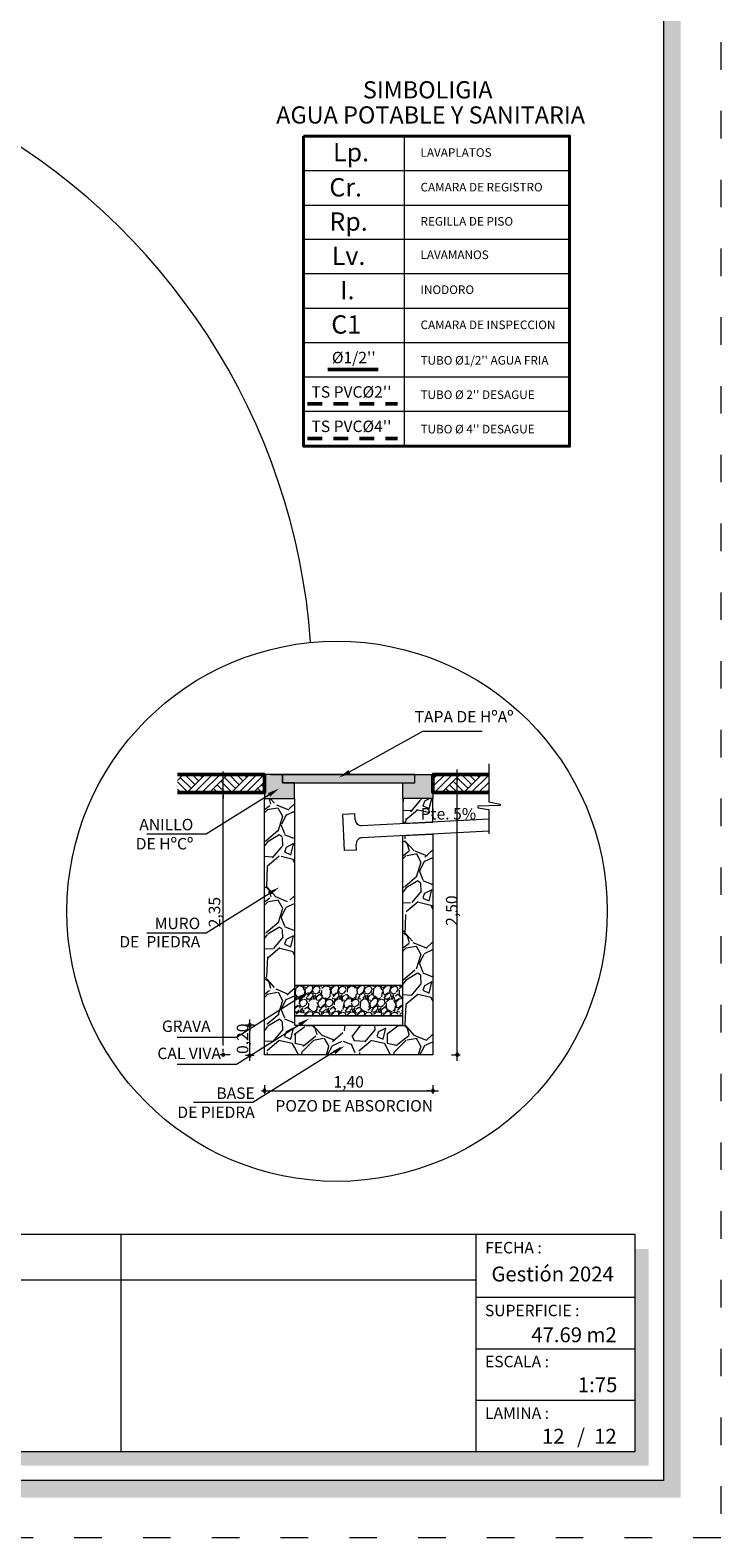
# Model space of a CAD drawing. Units: millimetres. Extents: x 2819 to 2956, y 2289 to 2459.
# Drawn here: x 2929 to 2935, y 2357 to 2370 of the extents above; entities that cross this region are included whole.
import ezdxf

# ---------------------------------------------------------------- set-up
doc = ezdxf.new("R2010")
doc.units = ezdxf.units.MM
doc.linetypes.add('ACAD_ISO03W100', pattern=[30, 12, -18])
doc.linetypes.add('DASHEDX2', pattern=[38.099999999999994, 25.4, -12.7])
doc.layers.add('001', color=7, linetype='Continuous')
doc.layers.add('hatch', color=7, linetype='Continuous')
for name, color, linetype, lineweight in [('COTAS', 7, 'Continuous', 5), ('fachada', 30, 'Continuous', 80), ('Mobiliario', 6, 'Continuous', 5), ('nombres', 244, 'Continuous', 13), ('P-0.10', 7, 'Continuous', 9), ('P-0.15', 7, 'Continuous', 15), ('P-0.20', 7, 'Continuous', 20), ('P-0.40', 7, 'Continuous', 40), ('P-0.50', 7, 'Continuous', 50), ('Texto Carinbo', 7, 'Continuous', 5)]:
    doc.layers.add(name, color=color, linetype=linetype, lineweight=lineweight)
doc.styles.add('Arial (bold)', font='arialbd.ttf')
doc.styles.add('Estilo_Generado_1', font='calibri.ttf')
doc.styles.add('Estilo_Generado_2', font='calibrib.ttf')
doc.styles.get("Standard").update_dxf_attribs({"font": 'arial.ttf'})
pattern_1 = [(273.0127875, (2932.267907362646, 2361.535725037302), (0.4023154737465007, -6.839363061834395), [0.07654560256, -7.57802833526256]), (229.969741, (2932.271930517388, 2361.4592850972), (4.42547019163377, 5.23010118591953), [0.1313546572799989, -13.0041069521493]), (177.5104471, (2932.187444267801, 2361.358706228644), (8.448624958856044, -0.4023154709797895), [0.09261986048, -9.169377905878399]), (312.2736889999999, (2932.13112010141, 2361.101224325141), (-7.643994009369192, 8.448624959502192), [0.11961701248, -11.84208198336531]), (337.83365418, (2932.211583196255, 2361.012714920812), (-6.83936306190429, 2.81620831932844), [0.1172939488, -11.61211693495706]), (42.27368899999997, (2932.320208374295, 2360.968460218647), (-8.448624959502192, -7.643994009369191), [0.11961701248, -11.84208198336531]), (82.69424047, (2932.408717778625, 2361.048923313492), (-1.206946422138782, -9.253255907218763), [0.15818737984, -15.66053783039133]), (117.25532837, (2932.428833552336, 2361.205826348439), (-6.034732112360532, 11.66714875300911), [0.14934517248, -14.78517747882672]), (166.42956562, (2932.360439921717, 2361.338590454933), (-8.448624958877538, 2.011577370381844), [0.1200221119999994, -11.88220223651141]), (220.2363583, (2932.243768434193, 2361.366752538128), (4.827785691318567, 4.023154741480325), [0.13702377472, -6.7141618768]), (267.3974378, (2932.139166410895, 2361.2782431338), (-0.4023154739008856, -9.253255907163696), [0.1772014540799988, -17.5429570427275]), (183.81407483, (2932.533435575634, 2361.49549348988), (-5.230101164938027, -0.4023154738586975), [0.06048101695999999, -5.987646744653055]), (216.4692344, (2932.4730882545, 2361.491470335138), (6.034732112586627, 4.425470217516551), [0.11506476352, -11.39143913533696]), (270, (2932.380555695429, 2361.42307670452), (0.4023154742239358, -0.402315474223936), [0.08046289216, -0.724168056287872]), (248.19859051, (2932.304115755326, 2361.443192478232), (1.206946422867587, 2.81620831948103), [0.04333085567999972, -4.28973941063222]), (336.80140949, (2932.288023136357, 2361.402960930809), (-1.609261896951721, 0.8046309483355562), [0.06127869888, -3.00266466976]), (75.96375653, (2932.344347302749, 2361.378822002356), (0.4023154742975914, 2.01157737110484), [0.09952760383999998, -3.21805078625184]), (206.56505118, (2932.368486231202, 2361.475377716169), (1.206946422650523, 0.4023154742870694), [0.07196831935999999, -1.727241178169472]), (61.38954033400001, (2932.054680161307, 2361.169617955759), (2.816208319567271, 5.230101164910735), [0.100819712, -9.981177174648737]), (115.34617594, (2932.102958018214, 2361.258127360089), (2.816208319367885, -6.034732113453462), [0.0845821625599997, -8.373616311916763]), (338.19859051, (2932.288023136357, 2361.555840811013), (-2.816208319483109, 1.206946422868421), [0.08666114239999945, -4.24640912391222]), (28.61045967000005, (2932.368486231202, 2361.523655573076), (-5.2301011647135, -2.816208319933081), [0.100819712, -9.981177174648959]), (24.44395478000004, (2932.304115755326, 2360.92018236174), (-2.816208319567298, -1.206946422671639), [0.0972238848, -4.763972486135746]), (339.7751406, (2932.392625159655, 2360.960413909162), (-6.437047588888182, 2.413892841860402), [0.08146255488, -8.06480491728128]), (111.80140949, (2932.694361765323, 2361.157548491532), (-1.206946422848618, 2.816208319491512), [0.0866611424, -4.246409123912255]), (62.35402464, (2932.662176527385, 2361.238011586377), (-3.620839267573257, -6.839363062039972), [0.09537533376000003, -9.442132219564801]), (114.4439547799999, (2932.497227182953, 2360.960413909162), (1.20694642265208, -2.816208319575696), [0.04861194239999984, -4.812584428535727]), (146.309932474, (2932.67022283687, 2361.133409563079), (-2.011577371119612, 1.206946422671689), [0.02901127039999999, -2.872126872053824]), (210.963756532, (2932.646083908417, 2361.149502182048), (1.609261896895494, 0.8046309484477402), [0.1172939487999994, -2.228588227951438]), (231.00900596, (2932.54550503986, 2361.089154860914), (3.6208392677832, 4.425470216652113), [0.1086998079999996, -10.76126572938745]), (348.69006753, (2932.380555695429, 2361.342613609675), (-1.206946422699677, 0.4023154741400665), [0.08205654911999999, -1.96935790456832]), (38.15722658999998, (2932.461018790274, 2361.326520990706), (7.643994009938084, 6.034732113758615), [0.14326071424, -14.18278603056694]), (105.9453959, (2932.573667123056, 2361.415030395035), (1.206946422602091, -4.425470216481877), [0.05857784576, -5.79922387925664]), (135, (2932.557574504087, 2361.471354561426), (-0.8046309484477961, 7.771561172376095e-17), [0.0341376, -0.5348223999999999]), (165.25643716, (2932.525389266149, 2361.093178015657), (4.42547021637845, -1.206946422980976), [0.07904219903999946, -7.825202733196761]), (93.01278749999946, (2932.448949326047, 2361.113293789368), (-0.4023154737225662, 6.839363061835655), [0.1530912051199998, -7.501482732702553]), (45, (2932.440903016563, 2361.266173669572), (7.771561172376095e-17, 0.8046309484477961), [0.1479296, -0.4210304]), (10.30484649999996, (2932.54550503986, 2361.370775692871), (6.839363061153076, 1.206946426372831), [0.08996054143999956, -8.906086946207303]), (299.0546040999999, (2932.63401444419, 2361.386868311839), (1.206946422706887, -2.011577371098472), [0.08284171391999999, -4.059249608684928]), (252.64597536, (2932.674245991612, 2361.314451526479), (-3.620839268829629, -11.66714875224027), [0.1348805024, -13.35319203073811]), (220.42607874, (2932.63401444419, 2361.185710574728), (-5.632416639134305, -4.827785690686673), [0.1426945990399989, -14.12674960619768])]
pattern_2 = [(273.0127875, (2932.257346581448, 2361.600598407521), (0.440032549410235, -7.480553348881371), [0.08372175280000001, -8.288468491693425]), (229.969741, (2932.261746906947, 2361.516992223034), (4.840358022099437, 5.720423172099486), [0.1436691563999989, -14.2232419789133]), (177.5104471, (2932.169340071461, 2361.406984085551), (9.2406835487488, -0.4400325463841445), [0.1013029724, -10.0290070845545]), (312.2736889999999, (2932.107735514471, 2361.125363253594), (-8.360618447747553, 9.240683549455522), [0.1308311074, -12.95227716930581]), (337.83365418, (2932.195742024457, 2361.028556092609), (-7.480553348957819, 3.080227849265482), [0.1282902565, -12.70075289760928]), (42.27368899999997, (2932.314550812939, 2360.980152512117), (-9.240683549455524, -8.360618447747552), [0.1308311074, -12.95227716930581]), (82.69424047, (2932.411357973924, 2361.068159022102), (-1.320097649214293, -10.12074864852052), [0.1730174467, -17.12871325199052]), (117.25532837, (2932.433359601421, 2361.239771716576), (-6.600488247894331, 12.76094394860371), [0.1633462824, -16.17128786746673]), (166.42956562, (2932.358554067932, 2361.384982458054), (-9.240683548772306, 2.200162748855141), [0.1312741849999989, -12.99615869618437]), (220.2363583, (2932.230944628452, 2361.41578473655), (5.280390599879684, 4.400325498494107), [0.1498697536, -7.343614552750001]), (267.3974378, (2932.116536165469, 2361.318977575564), (-0.4400325495790924, -10.12074864846029), [0.1938140903999988, -19.18760926548322]), (183.81407483, (2932.547768064403, 2361.556595152528), (-5.720423149150967, -0.4400325495329508), [0.0661511123, -6.548988626964281]), (216.4692344, (2932.481763181913, 2361.552194827028), (6.600488248141624, 4.840358050408727), [0.1258520851, -12.4593865542748]), (270, (2932.380555695429, 2361.47738929354), (0.4400325499324299, -0.4400325499324301), [0.0880062883, -0.79205881156486]), (248.19859051, (2932.296949510941, 2361.499390921037), (1.320097650011423, 3.080227849432377), [0.0473931233999997, -4.691902480378994]), (336.80140949, (2932.279348208944, 2361.455387666043), (-1.760130199790945, 0.8800650997420143), [0.0670235769, -3.28416448255]), (75.96375653, (2932.340952765935, 2361.428985713047), (0.4400325500129906, 2.200162749645919), [0.1088583167, -3.51974304746295]), (206.56505118, (2932.367354718931, 2361.534593525031), (1.320097649774009, 0.4400325500014821), [0.0787153493, -1.88917003862286]), (61.38954033400001, (2932.024129329984, 2361.200168787083), (3.080227849526704, 5.720423149121118), [0.11027156, -10.91691253477206]), (115.34617594, (2932.076933235976, 2361.296975948068), (3.080227849308624, -6.600488249089724), [0.09251174029999966, -9.158642841158965]), (338.19859051, (2932.279348208944, 2361.622600035018), (-3.08022784943465, 1.320097650012336), [0.09478562449999943, -4.644509979278994]), (28.61045967000005, (2932.367354718931, 2361.587397431023), (-5.720423148905391, -3.080227849926807), [0.11027156, -10.9169125347723]), (24.44395478000004, (2932.296949510941, 2360.927348606124), (-3.080227849526732, -1.320097649797105), [0.106338624, -5.210594906710972]), (339.7751406, (2932.393756671926, 2360.971351861117), (-7.040520800346449, 2.640195295784815), [0.08909966939999998, -8.820880378276401]), (111.80140949, (2932.723781084376, 2361.186967810585), (-1.320097649990676, 3.080227849443841), [0.09478562450000003, -4.64450997927903]), (62.35402464, (2932.688578480381, 2361.274974320571), (-3.960292948908251, -7.480553349106219), [0.1043167713, -10.327332115149]), (114.4439547799999, (2932.508165134909, 2360.971351861117), (1.320097649775713, -3.080227849535918), [0.05316931199999984, -5.263764218710953]), (146.309932474, (2932.69737913138, 2361.160565857589), (-2.200162749662076, 1.32009764979716), [0.031731077, -3.14138876630887]), (210.963756532, (2932.670977178384, 2361.178167159586), (1.760130199729447, 0.8800650998647159), [0.1282902564999989, -2.437518374321888]), (231.00900596, (2932.560969040901, 2361.112162277097), (3.960292949137875, 4.84035804946325), [0.1188904149999996, -11.77013439151752]), (348.69006753, (2932.380555695429, 2361.389382783554), (-1.320097649827772, 0.4400325498406979), [0.0897493506, -2.1539852081216]), (38.15722658999998, (2932.468562205415, 2361.371781481557), (8.360618448369781, 6.600488249423485), [0.1566914062, -15.51242222093259]), (105.9453959, (2932.591771319396, 2361.468588642542), (1.320097649721037, -4.840358049277053), [0.0640695188, -6.342901117936949]), (135, (2932.574170017399, 2361.530193199532), (-0.880065099864777, 7.771561172376095e-17), [0.037338, -0.584962]), (165.25643716, (2932.538967413404, 2361.116562602595), (4.84035804916393, -1.320097650135442), [0.08645240519999946, -8.55881548943393]), (93.01278749999946, (2932.455361228917, 2361.138564230092), (-0.4400325493840567, 7.480553348882749), [0.1674435055999998, -8.204746738893414]), (45, (2932.446560577919, 2361.305776599067), (7.771561172376095e-17, 0.880065099864777), [0.161798, -0.460502]), (10.30484649999996, (2932.560969040901, 2361.420185062049), (7.480553348136176, 1.320097653845283), [0.09839434219999955, -9.741032597414243]), (299.0546040999999, (2932.657776201886, 2361.437786364046), (1.320097649835658, -2.200162749638954), [0.09060812459999999, -4.43980425949914]), (252.64597536, (2932.701779456879, 2361.358580505058), (-3.960292950282406, -12.76094394776279), [0.1475255495, -14.60505378361981]), (220.42607874, (2932.657776201886, 2361.21777008908), (-6.160455699053147, -5.280390599188548), [0.1560722176999989, -15.45113238177872])]

# ---------------------------------------------------------------- blocks, each defined once
blk = doc.blocks.new('0c')
h = blk.add_hatch(color=252)
h.dxf.hatch_style = 1
h.paths.add_polyline_path([(15.7800000000002, -0.680000000000291), (15.63000000000011, -0.680000000000291), (15.63000000000011, -20.35000000000036), (1.380000000000109, -20.35000000000036), (1.380000000000109, -20.50000000000045), (15.7800000000002, -20.50000000000045)])
h = blk.add_hatch(color=252)
h.dxf.hatch_style = 1
h.paths.add_polyline_path([(15.5, -18.33000000000038), (15.38000000000011, -18.33000000000038), (15.38000000000011, -20.10000000000036), (7.927500000000691, -20.10000000000036), (7.927500000000691, -20.22000000000025), (15.5, -20.22000000000025)])
at = {"color": 250, "lineweight": 9}
for p, q in [((10.89543457933223, -18.20000000000027), (10.89543457933223, -20.10000000000036)), ((13.99336915866388, -18.20000000000027), (13.99336915866388, -20.10000000000036)), ((7.797500000000582, -18.60000000000036), (13.99336915866388, -18.60000000000036)), ((13.99336915866388, -18.75000000000045), (15.38000000000011, -18.75000000000045)), ((13.99336915866388, -19.20000000000027), (15.38000000000011, -19.20000000000027)), ((13.99336915866388, -19.65000000000055), (15.38000000000011, -19.65000000000055))]:
    blk.add_line(p, q, dxfattribs=at)
at = {"color": 251, "linetype": 'ACAD_ISO03W100', "lineweight": 5, "ltscale": 0.02}
blk.add_lwpolyline([(0, 0), (16.13000000000056, 0), (16.13000000000056, -20.85000000000036), (0, -20.85000000000036)], close=True, dxfattribs=at)
at = {"lineweight": 20}
blk.add_lwpolyline([(1.200000000000273, -0.5000000000004547), (15.63000000000011, -0.5000000000004547), (15.63000000000011, -20.35000000000036), (1.200000000000273, -20.35000000000036)], close=True, dxfattribs=at)
at = {"lineweight": 15}
blk.add_lwpolyline([(7.797500000000582, -18.20000000000027), (15.38000000000011, -18.20000000000027), (15.38000000000011, -20.10000000000036), (7.797500000000582, -20.10000000000036)], close=True, dxfattribs=at)
at = {"layer": 'Texto Carinbo', "attachment_point": 1}
for s, insert, char_height, style in [('FECHA :', (14.07466731290879, -18.26815456292525), 0.1, 'Estilo_Generado_1'), ('Gestión 2024', (14.12850289752305, -18.48286912577942), 0.13, 'Arial (bold)'), ('SUPERFICIE :', (14.07210667002983, -18.81603443956601), 0.1, 'Estilo_Generado_1'), ('ESCALA :', (14.07351052454669, -19.26172894379852), 0.1, 'Estilo_Generado_1'), ('1:75', (14.88270676673801, -19.44901863665382), 0.13, 'Arial (bold)'), ('LAMINA :', (14.07336293738763, -19.71174480130685), 0.1, 'Estilo_Generado_1'), ('/  12', (14.8755938013901, -19.89863307049654), 0.13, 'Arial (bold)')]:
    blk.add_mtext(s, dxfattribs=dict(at, insert=insert, char_height=char_height, style=style))
blk = doc.blocks.new('3c')
at = {"layer": 'COTAS'}
blk.add_blockref('0c', (0, 0), dxfattribs=at)
at = {"layer": 'Texto Carinbo', "insert": (14.4764670828099, -19.01323455950205), "char_height": 0.13, "attachment_point": 1, "style": 'Arial (bold)'}
blk.add_mtext('47.69 m2', dxfattribs=at)

msp = doc.modelspace()

# ---------------------------------------------------------------- hatches: boundary and pattern name
at = {"layer": '001', "linetype": 'Continuous', "lineweight": 20, "true_color": 0x848484}
for points in [[(2930.91055570975, 2363.289081551805), (2930.91055570975, 2363.079081553768), (2931.173055707192, 2363.079081553768), (2931.173055707192, 2363.215581552516), (2931.068055708218, 2363.215581552516), (2931.068055708216, 2363.289081551805)], [(2932.223055696962, 2363.289081551805), (2931.068055708216, 2363.289081551805), (2931.068055708216, 2363.215581552516), (2932.223055696962, 2363.215581552516)], [(2932.380555695429, 2363.289081551805), (2932.223055696962, 2363.289081551805), (2932.223055696962, 2363.215581552516), (2932.118055697987, 2363.215581552516), (2932.118055697987, 2363.079081553768), (2932.380555695429, 2363.079081553768)]]:
    msp.add_hatch(color=252, dxfattribs=at).paths.add_polyline_path(points)
at = {"layer": 'hatch', "linetype": 'Continuous', "lineweight": 13, "true_color": 0x848484}
h = msp.add_hatch(dxfattribs=at)
h.set_pattern_fill('TIERRA', color=252, scale=0.7, style=0, pattern_type=2)
h.set_pattern_definition([(45, (3166.49014207652, 2218.130198790995), (-0.09652007209162843, 0.09652007209162844), []), (45, (3166.457968719156, 2218.162372148359), (-0.1930401441832569, 0.1930401441832569), []), (45, (3166.425795361793, 2218.194545505723), (-0.1930401441832569, 0.1930401441832569), []), (135, (3166.393622004428, 2218.226718863087), (0.03217335736387614, 0.03217335736387616), [0.1364999949932098, -0.1364999949932098])])
edge = h.paths.add_edge_path()
edge.add_line((2930.151120908998, 2363.131581550838), (2930.91055570975, 2363.131581550838))
edge.add_line((2930.91055570975, 2363.131581550838), (2930.91055570975, 2363.289081555185))
edge.add_line((2930.91055570975, 2363.289081555185), (2930.151120908998, 2363.289081555185))
h = msp.add_hatch(dxfattribs=at)
h.set_pattern_fill('TIERRA', color=252, scale=0.7000000068209866, style=0, pattern_type=2)
h.set_pattern_definition([(45, (3165.814609627434, 2218.130197376528), (-0.09652007303214576, 0.09652007303214578), []), (45, (3165.782436269757, 2218.162370734206), (-0.1930401460642915, 0.1930401460642916), []), (45, (3165.75026291208, 2218.194544091883), (-0.1930401460642915, 0.1930401460642916), []), (135, (3165.718089554402, 2218.226717449561), (0.03217335767738191, 0.03217335767738193), [0.1364999963233022, -0.1364999963233022])])
h.paths.add_polyline_path([(2932.38055567285, 2363.289081557674), (2932.38055567285, 2363.131581547667), (2932.868002401506, 2363.131581547667), (2932.868002401506, 2363.289081557674)])
at = {"layer": 'Mobiliario', "ltscale": 0.005}
h = msp.add_hatch(dxfattribs=at)
h.set_pattern_fill('GRAVEL', scale=0.0224, angle=45, style=0)
h.set_pattern_definition(pattern_1)
h.paths.add_polyline_path([(2930.910555693241, 2360.843742421638), (2931.173055718962, 2360.843742421638), (2931.173055718962, 2361.106242412291), (2931.173055718962, 2363.079081544124), (2930.910555693241, 2363.079081544124)])
h = msp.add_hatch(dxfattribs=at)
h.set_pattern_fill('GRAVEL', scale=0.0245, angle=45, style=0)
h.set_pattern_definition(pattern_2)
h.paths.add_polyline_path([(2932.380555695748, 2363.079081556062), (2932.118055702089, 2363.079081556062), (2932.118055702089, 2362.860991641685), (2932.380555695748, 2362.874116644911)])
h = msp.add_hatch(dxfattribs=at)
h.set_pattern_fill('GRAVEL', scale=0.0245, angle=45, style=0)
h.set_pattern_definition(pattern_2)
h.paths.add_polyline_path([(2932.380555695748, 2363.079081556062), (2932.118055702089, 2363.079081556062), (2932.118055702089, 2362.860991641685), (2932.380555695748, 2362.874116644911)])
h = msp.add_hatch(dxfattribs=at)
h.set_pattern_fill('GRAVEL', scale=0.0224, angle=45, style=0)
h.set_pattern_definition(pattern_1)
h.paths.add_polyline_path([(2932.380555695748, 2363.079081556062), (2932.118055702089, 2363.079081556062), (2932.118055702089, 2362.860991641685), (2932.380555695748, 2362.874116644911)])
h = msp.add_hatch(dxfattribs=at)
h.set_pattern_fill('GRAVEL', scale=0.0224, angle=45, style=0)
h.set_pattern_definition(pattern_1)
h.paths.add_polyline_path([(2932.118055694351, 2362.755860460985), (2932.118055694351, 2361.106242419205), (2932.118055694351, 2360.843742421666), (2932.38055569189, 2360.843742421666), (2932.38055569189, 2362.768985469718)])
h = msp.add_hatch(dxfattribs=at)
h.set_pattern_fill('GRAVEL', scale=0.0063, angle=45, style=0)
h.set_pattern_definition([(273.0127875, (2932.348873351834, 2361.038362532293), (0.1131512269912032, -1.923570861140924), [0.02152845072, -2.131320469292595]), (229.969741, (2932.350004864105, 2361.01686379914), (1.244663491396998, 1.470965958539868), [0.03694349735999973, -3.657405080291993]), (177.5104471, (2932.326243106409, 2360.988575992358), (2.376175769678263, -0.1131512262130658), [0.02604933576, -2.5788875360283]), (312.2736889999999, (2932.310401934611, 2360.916159206998), (-2.149873315135085, 2.376175769859991), [0.03364228476, -3.330585557821494]), (337.83365418, (2932.333032180036, 2360.89126593703), (-1.923570861160582, 0.7920585898111236), [0.0329889231, -3.265907887956672]), (42.27368899999997, (2932.36358301136, 2360.878819302047), (-2.376175769859991, -2.149873315135085), [0.03364228476, -3.330585557821494]), (82.69424047, (2932.388476281327, 2360.901449547472), (-0.3394536812265325, -2.602478223905277), [0.04449020058, -4.404526264797561]), (117.25532837, (2932.394133842684, 2360.94557852605), (-1.697268406601399, 3.281385586783812), [0.04200332976000001, -4.158331165920015]), (166.42956562, (2932.374898134072, 2360.982918431002), (-2.376175769684308, 0.5657561354198934), [0.03375621899999973, -3.341869379018838]), (220.2363583, (2932.342084278206, 2360.990839016901), (1.357814725683347, 1.131512271041342), [0.03853793664000001, -1.88835802785]), (267.3974378, (2932.312664959154, 2360.965945746933), (-0.1131512270346238, -2.60247822388979), [0.0498379089599997, -4.933956668267115]), (183.81407483, (2932.423553161736, 2361.027047409581), (-1.47096595263882, -0.1131512270227588), [0.01701028602, -1.684025646933672]), (216.4692344, (2932.406580477667, 2361.025915897309), (1.697268406664989, 1.24466349867653), [0.03236196474, -3.203842256813521]), (270, (2932.380555695429, 2361.006680188698), (0.113151227125482, -0.113151227125482), [0.02263018842, -0.203672265830964]), (248.19859051, (2932.359056962275, 2361.012337750054), (0.3394536814315088, 0.7920585898540397), [0.01218680315999993, -1.206489209240313]), (336.80140949, (2932.35453091319, 2361.001022627342), (-0.4526049085176717, 0.2263024542193752), [0.01723463406, -0.84449943837]), (75.96375653, (2932.370372084987, 2360.994233553714), (0.1131512271461976, 0.5657561356232363), [0.02799213858, -0.90507678363333]), (206.56505118, (2932.377161158615, 2361.021389848225), (0.3394536813704596, 0.1131512271432382), [0.02024108982, -0.485786581360164]), (61.38954033400001, (2932.288903201457, 2360.935394915609), (0.7920585898782951, 1.470965952631145), [0.028355544, -2.807206080369957]), (115.34617594, (2932.302481348712, 2360.960288185577), (0.7920585898222178, -1.697268406908786), [0.02378873321999992, -2.355079587726591]), (338.19859051, (2932.35453091319, 2361.04402009365), (-0.7920585898546244, 0.3394536814317434), [0.02437344629999986, -1.194302566100313]), (28.61045967000005, (2932.377161158615, 2361.034967995479), (-1.470965952575672, -0.7920585899811792), [0.028355544, -2.80720608037002]), (24.44395478000004, (2932.359056962275, 2360.865241154791), (-0.7920585898783026, -0.3394536813763985), [0.0273442176, -1.339867261725679]), (339.7751406, (2932.383950232243, 2360.876556277504), (-1.810419634374801, 0.6789073617732382), [0.02291134356, -2.268226382985361]), (111.80140949, (2932.468813652587, 2360.932000378796), (-0.3394536814261739, 0.7920585898569877), [0.02437344630000001, -1.194302566100322]), (62.35402464, (2932.459761554417, 2360.95463062422), (-1.018361044004979, -1.923570861198742), [0.02682431262000001, -2.655599686752601]), (114.4439547799999, (2932.413369551295, 2360.876556277504), (0.3394536813708977, -0.7920585898806646), [0.01367210879999996, -1.353539370525674]), (146.309932474, (2932.462024578959, 2360.925211305168), (-0.5657561356273909, 0.3394536813764127), [0.0081594198, -0.8077856827651382]), (210.963756532, (2932.455235505332, 2360.929737354253), (0.4526049085018577, 0.2263024542509269), [0.03298892309999973, -0.6267904391113427]), (231.00900596, (2932.42694769855, 2360.912764670184), (1.018361044064025, 1.244663498433407), [0.03057182099999991, -3.026605986390219]), (348.69006753, (2932.380555695429, 2360.984049943273), (-0.3394536813842843, 0.1131512271018937), [0.02307840444, -0.55388191065984]), (38.15722658999998, (2932.403185940854, 2360.979523894188), (2.149873315295086, 1.69726840699461), [0.04029207588, -3.988908571096953]), (105.9453959, (2932.434868284449, 2361.004417164156), (0.3394536813568383, -1.244663498385528), [0.01647501912, -1.63103171604093]), (135, (2932.430342235364, 2361.020258335953), (-0.2263024542509427, 0), [0.0096012, -0.1504188]), (165.25643716, (2932.421290137194, 2360.913896182455), (1.244663498356439, -0.3394536814633994), [0.02223061847999985, -2.200838268711582]), (93.01278749999946, (2932.39979140404, 2360.919553743811), (-0.1131512269844716, 1.923570861141278), [0.04305690143999996, -2.109792018572592]), (45, (2932.397528379498, 2360.96255121012), (0, 0.2263024542509427), [0.0416052, -0.1184148]), (10.30484649999996, (2932.42694769855, 2360.991970529172), (1.923570860949303, 0.3394536824173584), [0.02530140227999989, -2.504836953620806]), (299.0546040999999, (2932.451840968518, 2360.996496578257), (0.339453681386312, -0.5657561356214454), [0.02329923204, -1.141663952442636]), (252.64597536, (2932.46315609123, 2360.976129357374), (-1.018361044358333, -3.281385586567575), [0.0379351413, -3.755585258645095]), (220.42607874, (2932.451840968518, 2360.939920964694), (-1.584117179756523, -1.357814725505627), [0.04013285597999973, -3.973148326743101])])
h.paths.add_polyline_path([(2932.118055712579, 2361.448648572422), (2931.173055705801, 2361.448648572422), (2931.173055705801, 2361.183344299047), (2932.118055712579, 2361.183344299047)])
h = msp.add_hatch(dxfattribs=at)
h.set_pattern_fill('GRAVEL', scale=0.0224, angle=45, style=0)
h.set_pattern_definition(pattern_1)
h.paths.add_polyline_path([(2932.118055697987, 2361.102742421638), (2931.215002124854, 2361.102742421638), (2931.173055702386, 2361.076427427503), (2931.173055702386, 2360.843742421638), (2932.118055697987, 2360.843742421638)])
at = {"layer": 'P-0.15', "linetype": 'Continuous', "lineweight": 13}
for points in [[(2931.660687000178, 2363.298129130693), (2931.560383211205, 2363.262486463853), (2931.64370538992, 2363.328733458619)], [(2930.941886225764, 2363.126901025392), (2931.040132062671, 2363.167876692695), (2930.96048621715, 2363.097252411684)], [(2930.941886225764, 2362.264492560151), (2931.040132062671, 2362.305468227358), (2930.96048621715, 2362.234843946347)], [(2931.205702129162, 2361.353717157268), (2931.303947966069, 2361.39469282457), (2931.224302120547, 2361.324068543463)], [(2931.205702129162, 2361.121217305559), (2931.303947966069, 2361.162192972861), (2931.224302120547, 2361.09156869185)], [(2931.511720317701, 2360.879888483415), (2931.609966154606, 2360.920864150717), (2931.530320309087, 2360.850239869706)]]:
    msp.add_hatch(color=256, dxfattribs=at).paths.add_polyline_path(points)
h = msp.add_hatch(dxfattribs=at)
h.set_pattern_fill('ALFOMBRA', color=256, scale=0.7, style=0, pattern_type=2)
h.set_pattern_definition([(45, (3166.49014207652, 2229.055982480757), (-0.08909545442950498, 0.08909545442950499), [0, -0.08399999999999999, 0, -0.126]), (109.9999999999999, (3166.77014207652, 2229.055982480757), (0.1184012702190244, 0.04309453805903431), [0, -0.06159999999999997, 0, -0.1063999999999999])])
h.paths.add_polyline_path([(2931.173055702386, 2361.183344299047), (2931.173055702386, 2361.102742421638), (2932.118055716207, 2361.102742421638), (2932.118055716207, 2361.183344299047)])

# ---------------------------------------------------------------- linework, layer by layer
at = {"layer": 'P-0.10', "linetype": 'Continuous', "lineweight": 20, "flags": 128}
msp.add_lwpolyline([(2932.868002412752, 2363.38154652091), (2932.868002412752, 2363.05062349144), (2932.967134970158, 2363.031246036405), (2932.967141241299, 2363.020098459646), (2932.773085361739, 2363.01253293598), (2932.773093843934, 2362.997454991758), (2932.868002412752, 2362.985006018778), (2932.868002412752, 2362.773130534445)], dxfattribs=at)
at = {"layer": 'P-0.10'}
msp.add_circle((2931.544350284512, 2362.095868945684), 2.35666498201775, dxfattribs=at)
msp.add_arc((2925.660527222321, 2364.034684486487), 5.668059321396446, 4.113292982707607, 119.530050867996, dxfattribs=at)
at = {"layer": 'P-0.15', "linetype": 'Continuous', "lineweight": 13}
for p, q in [((2931.652196195048, 2363.313431294608), (2932.29294054488, 2363.668965023129)), ((2932.29294054488, 2363.668965023129), (2932.810055641734, 2363.668965023129)), ((2930.551075547392, 2360.925968603827), (2930.551075547392, 2363.314883769604)), ((2930.963055709239, 2363.289081551805), (2931.173055707192, 2363.289081551805)), ((2930.963055709239, 2363.289081551805), (2932.223055696962, 2363.289081551805)), ((2932.118055697987, 2363.289081551805), (2932.328055695939, 2363.289081551805)), ((2932.590555693382, 2363.289081551805), (2932.61918312101, 2363.289081551805)), ((2932.592933121266, 2360.789677931568), (2932.592933121266, 2363.331941639742)), ((2932.592933121266, 2363.2628315518), (2932.592933121266, 2363.236581551795)), ((2930.951186221458, 2363.112076718538), (2930.403411760988, 2362.768431638313)), ((2930.612690629723, 2363.131581553301), (2930.524825547647, 2363.131581553301)), ((2930.551075547392, 2363.105331553296), (2930.551075547392, 2363.079081553291)), ((2931.698794441899, 2362.945159745984), (2931.593925447339, 2362.939916296252)), ((2931.609655796523, 2362.625309312523), (2931.593925447339, 2362.939916296252)), ((2931.701416166763, 2362.892725248664), (2931.698794441899, 2362.945159745984)), ((2932.868002412752, 2362.89848897744), (2931.756472388908, 2362.84291247621)), ((2930.403411760988, 2362.768431638313), (2929.886296664133, 2362.768431638313)), ((2932.868002412752, 2362.793675320908), (2931.761715838635, 2362.738043481665)), ((2931.714524791082, 2362.630552762255), (2931.609655796523, 2362.625309312523)), ((2931.714524791082, 2362.630552762255), (2931.71190306622, 2362.682987259575)), ((2930.951186221458, 2362.249668253201), (2930.403411760988, 2361.906023173072)), ((2930.403411760988, 2361.906023173072), (2929.886296664133, 2361.906023173072)), ((2931.215002124854, 2361.339680313113), (2930.667227664384, 2360.996035232889)), ((2930.782170391323, 2360.791971723716), (2930.782170391323, 2361.150277344424)), ((2930.667227664384, 2360.996035232889), (2930.15011256753, 2360.996035232889)), ((2931.215002124854, 2361.102742421638), (2930.667227664384, 2360.759097341413)), ((2930.821637779924, 2361.102742421638), (2930.74576095239, 2361.102742421638)), ((2930.782170391323, 2361.076492421632), (2930.782170391323, 2361.050242421627)), ((2930.551075547392, 2360.869992432351), (2930.551075547392, 2360.896242432357)), ((2930.782170391323, 2360.863688148268), (2930.782170391323, 2360.889938148273)), ((2931.573456173965, 2360.903647743), (2930.808755118952, 2360.427797507854)), ((2932.592933121266, 2360.869992432351), (2932.592933121266, 2360.896242432357)), ((2930.667227664384, 2360.759097341413), (2930.15011256753, 2360.759097341413)), ((2930.612690629723, 2360.843742432346), (2930.524825547647, 2360.843742432346)), ((2930.821637779924, 2360.837438148262), (2930.74576095239, 2360.837438148262)), ((2932.543434863871, 2360.843742432346), (2932.61918312101, 2360.843742432346)), ((2930.885048615464, 2360.53041212065), (2932.430313163637, 2360.53041212065)), ((2930.91055570975, 2360.57877462533), (2930.91055570975, 2360.504162120835)), ((2930.936805709752, 2360.53041212065), (2930.963055709751, 2360.53041212065)), ((2932.354305695427, 2360.53041212065), (2932.328055695428, 2360.53041212065)), ((2932.380555695429, 2360.57877462533), (2932.380555695429, 2360.504162120835)), ((2930.808755118952, 2360.427797507854), (2930.291640022097, 2360.427797507854))]:
    msp.add_line(p, q, dxfattribs=at)
at = {"layer": 'P-0.15', "linetype": 'Continuous', "lineweight": 20, "flags": 128}
for points in [[(2930.91055570975, 2363.289081551805), (2930.91055570975, 2363.079081553768), (2931.173055707192, 2363.079081553768), (2931.173055707192, 2363.215581552516), (2931.068055708216, 2363.215581552516), (2931.068055708216, 2363.289081551805)], [(2931.068055708216, 2363.289081551805), (2931.068055708216, 2363.215581552516), (2932.223055696962, 2363.215581552516), (2932.223055696962, 2363.289081551805)], [(2932.380555695429, 2363.289081551805), (2932.380555695429, 2363.079081553768), (2932.118055697987, 2363.079081553768), (2932.118055697987, 2363.215581552516), (2932.223055696962, 2363.215581552516), (2932.223055696962, 2363.289081551805)], [(2930.91055570975, 2363.079081543059), (2931.173055707192, 2363.079081543059), (2931.173055702386, 2361.102742421638), (2932.118055697987, 2361.102742421638), (2932.118055697987, 2362.755860463898), (2932.380555695429, 2362.768985463852), (2932.380555695429, 2360.843742421638), (2930.91055570975, 2360.843742421638)], [(2932.380555695748, 2363.079081556062), (2932.118055702089, 2363.079081556062), (2932.118055702089, 2362.860991641685), (2932.380555695748, 2362.874116644911)]]:
    msp.add_lwpolyline(points, close=True, dxfattribs=at)
at = {"layer": 'P-0.15', "linetype": 'Continuous', "lineweight": 13, "flags": 128}
for points in [[(2932.592933121266, 2363.275956551755, 0.9999999999999999), (2932.592933121266, 2363.30220655176, 0.9999999999999999)], [(2930.551075547392, 2363.118456553251, 0.9999999999999999), (2930.551075547392, 2363.144706553256, 0.9999999999999999)], [(2930.782170391323, 2361.089617421587, 0.9999999999999999), (2930.782170391323, 2361.115867421593, 0.9999999999999999)], [(2930.551075547392, 2360.856867432301, 0.9999999999999999), (2930.551075547392, 2360.830617432296, 0.9999999999999999)], [(2930.782170391323, 2360.850563148313, 0.9999999999999999), (2930.782170391323, 2360.824313148307, 0.9999999999999999)], [(2932.592933121266, 2360.856867432301, 0.9999999999999999), (2932.592933121266, 2360.830617432296, 0.9999999999999999)], [(2930.923680709751, 2360.53041212065, 0.9999999999999999), (2930.897430709751, 2360.53041212065, 0.9999999999999999)], [(2932.367430695428, 2360.53041212065, 0.9999999999999999), (2932.393680695428, 2360.53041212065, 0.9999999999999999)]]:
    msp.add_lwpolyline(points, format="xyb", close=True, dxfattribs=at)
for points in [[(2932.118055712579, 2361.448648572422), (2931.173055705801, 2361.448648572422), (2931.173055705801, 2361.183344299047), (2932.118055712579, 2361.183344299047)], [(2931.173055702386, 2361.183344299047), (2931.173055702386, 2361.102742421638), (2932.118055716207, 2361.102742421638), (2932.118055716207, 2361.183344299047)]]:
    msp.add_lwpolyline(points, close=True, dxfattribs=at)
at = {"layer": 'P-0.15', "linetype": 'Continuous', "lineweight": 13}
for centre, start, end in [((2931.753850664043, 2362.89534697353), 182.862405228343, 272.862405224717), ((2931.764337563499, 2362.685608984441), 92.86240522471692, 182.862405228343)]:
    msp.add_arc(centre, 0.05249999948844675, start, end, dxfattribs=at)
at = {"layer": 'P-0.20'}
for p, q in [((2932.13240470967, 2366.154333513654), (2932.13240470967, 2368.860337493747)), ((2931.25163882125, 2368.560337493747), (2933.571987454912, 2368.560337493747)), ((2931.25163882125, 2368.258140367054), (2933.571987454912, 2368.258140367054)), ((2931.25163882125, 2367.959522315221), (2933.571987454912, 2367.959522315221)), ((2931.25163882125, 2367.659522315221), (2933.571987454912, 2367.659522315221)), ((2931.25163882125, 2367.359522315221), (2933.571987454912, 2367.359522315221)), ((2931.25163882125, 2367.059522315221), (2933.571987454912, 2367.059522315221)), ((2931.25163882125, 2366.759522315221), (2933.571987454912, 2366.759522315221)), ((2931.25163882125, 2366.459522315221), (2933.571987454912, 2366.459522315221)), ((2931.25163882125, 2366.459522315221), (2933.571987454911, 2366.459522315221))]:
    msp.add_line(p, q, dxfattribs=at)
at = {"layer": 'P-0.40', "linetype": 'Continuous'}
msp.add_lwpolyline([(2931.251638821252, 2368.860337493747), (2933.571987454912, 2368.860337493747), (2933.571987454912, 2366.154333513654), (2931.25163882125, 2366.154333513654)], close=True, dxfattribs=at)
at = {"layer": 'P-0.40', "linetype": 'Continuous', "lineweight": 50, "flags": 128}
for points in [[(2930.151120908998, 2363.131581550838), (2930.91055570975, 2363.131581550838), (2930.91055570975, 2363.289081555185), (2930.151120908998, 2363.289081555185)], [(2932.868002412752, 2363.289081557674), (2932.38055567285, 2363.289081557674), (2932.38055567285, 2363.131581547667), (2932.868002412752, 2363.131581547667)]]:
    msp.add_lwpolyline(points, dxfattribs=at)
at = {"layer": 'P-0.50', "color": 5}
msp.add_line((2931.46462069245, 2366.822371756163), (2931.903950147522, 2366.822371756163), dxfattribs=at)
at = {"layer": 'P-0.50', "color": 5, "linetype": 'DASHEDX2', "ltscale": 0.005}
for p, q in [((2931.286404526516, 2366.522371756163), (2932.070635226103, 2366.522371756163)), ((2931.286404526516, 2366.222371756163), (2932.070635226103, 2366.222371756163)), ((2931.286404526515, 2366.222371756163), (2932.070635226103, 2366.222371756163))]:
    msp.add_line(p, q, dxfattribs=at)

# ---------------------------------------------------------------- block references
msp.add_blockref('3c', (2918.762006138113, 2377.478903528805))

# ---------------------------------------------------------------- texts
at = {"layer": 'fachada', "color": 0, "transparency": 33554687}
for s, height, p in [('Lp.', 0.16, (2931.508682497581, 2368.638621660436)), ('Cr.', 0.16, (2931.477053780441, 2368.333142083146)), ('Rp.', 0.16, (2931.477053780441, 2368.034524031314)), ('Lv.', 0.16, (2931.498128280078, 2367.735964241735)), ('I.', 0.16, (2931.572246814371, 2367.435964241735)), ('C1', 0.16, (2931.493808176472, 2367.136157201573)), ("Ø1/2''", 0.1, (2931.499029923322, 2366.877469146095)), ("TS PVCØ2''", 0.1, (2931.320813757388, 2366.577469146096)), ("TS PVCØ4''", 0.1, (2931.320813757388, 2366.277469146095)), ("TS PVCØ4''", 0.1, (2931.320813757387, 2366.277469146095))]:
    msp.add_text(s, height=height, dxfattribs=at).set_placement(p)
at = {"layer": 'nombres', "ltscale": 0.2, "char_height": 0.15, "width": 4.035481730067789, "attachment_point": 1}
for s, insert in [('{\\fCentury Gothic|b1|i0|c0|p34;SIMBOLIGIA}', (2931.769504293692, 2369.338727979629)), ('{\\fCentury Gothic|b1|i0|c0|p34;AGUA POTABLE Y SANITARIA}', (2931.013680977799, 2369.119367447812))]:
    msp.add_mtext(s, dxfattribs=dict(at, insert=insert))
at = {"layer": 'Texto Carinbo', "attachment_point": 1, "style": 'Arial (bold)'}
for s, insert, char_height in [('LAVAPLATOS', (2932.27240898026, 2368.754104094247), 0.075), ('CAMARA DE REGISTRO', (2932.27240898026, 2368.451906967553), 0.075), ('REGILLA DE PISO', (2932.27240898026, 2368.153288915721), 0.075), ('INODORO', (2932.27240898026, 2367.557242204954), 0.075), ('CAMARA DE INSPECCION', (2932.27240898026, 2367.250554217658), 0.075), ("TUBO Ø1/2'' AGUA FRIA  ", (2932.27240898026, 2366.940688129811), 0.075), ("TUBO Ø 2'' DESAGUE ", (2932.27240898026, 2366.640688129811), 0.075), ("TUBO Ø 4'' DESAGUE ", (2932.27240898026, 2366.340688129811), 0.075), ("TUBO Ø 4'' DESAGUE ", (2932.272408980259, 2366.340688129811), 0.075), ('12', (2933.331797598735, 2357.580270458307), 0.13)]:
    msp.add_mtext(s, dxfattribs=dict(at, insert=insert, char_height=char_height))
at = {"layer": 'Texto Carinbo', "insert": (2932.27240898026, 2367.861766768098), "char_height": 0.075, "width": 2.372006962196955, "attachment_point": 1, "style": 'Arial (bold)'}
msp.add_mtext('LAVAMANOS', dxfattribs=at)
at = {"layer": 'Texto Carinbo', "linetype": 'Continuous', "lineweight": 20, "char_height": 0.1}
for s, insert, attachment_point, style in [('\\A1;{\\fCalibri|b1|i0|c0|p34;TAPA DE HºAº  }', (2933.083934514199, 2363.843657375924), 3, 'Estilo_Generado_2'), ('\\A1;{\\fCalibri|b1|i0|c0|p34;Pte. 5% }', (2932.757892120108, 2362.996569152479), 3, 'Estilo_Generado_2'), ('\\A1;ANILLO\\P DE HºCº ', (2930.290343613409, 2362.902315480933), 3, 'Estilo_Generado_2'), ('\\A1;{\\fCalibri|b1|i0|c0|p34;GRAVA}', (2930.441288157705, 2361.142987147473), 3, 'Estilo_Generado_2'), ('\\A1;{\\fCalibri|b1|i0|c0|p34;CAL VIVA }', (2930.53105150261, 2360.906003244412), 3, 'Estilo_Generado_2'), ('\\A1;{\\fCalibri|b0|i0|c0|p34;1,40}', (2931.64555570259, 2360.607517581825), 5, 'Estilo_Generado_1'), ('\\A1;BASE \\PDE PIEDRA', (2930.826408218643, 2360.5589273126), 3, 'Estilo_Generado_2'), ('\\A1;POZO DE ABSORCION', (2932.381767657891, 2360.448482444467), 3, 'Estilo_Generado_2')]:
    msp.add_mtext(s, dxfattribs=dict(at, insert=insert, attachment_point=attachment_point, style=style))
at = {"layer": 'Texto Carinbo', "linetype": 'Continuous', "lineweight": 20, "char_height": 0.1, "attachment_point": 5, "rotation": 90, "style": 'Estilo_Generado_1'}
for s, insert in [('\\A1;{\\fCalibri|b0|i0|c0|p34;2,35}', (2930.475181517545, 2362.088624286619)), ('\\A1;{\\fCalibri|b0|i0|c0|p34;2,50}', (2932.544183688431, 2362.101669322259)), ('\\A1;{\\fCalibri|b0|i0|c0|p34;0,20}', (2930.71972118957, 2360.983451200025))]:
    msp.add_mtext(s, dxfattribs=dict(at, insert=insert))
at = {"layer": 'Texto Carinbo', "linetype": 'Continuous', "lineweight": 20, "insert": (2930.35072401306, 2362.040298045241), "char_height": 0.1, "attachment_point": 3, "line_spacing_factor": 0.9613843935266785, "style": 'Estilo_Generado_2'}
msp.add_mtext('\\A1;MURO \\PDE  PIEDRA', dxfattribs=at)

doc.saveas('drawing.dxf')
